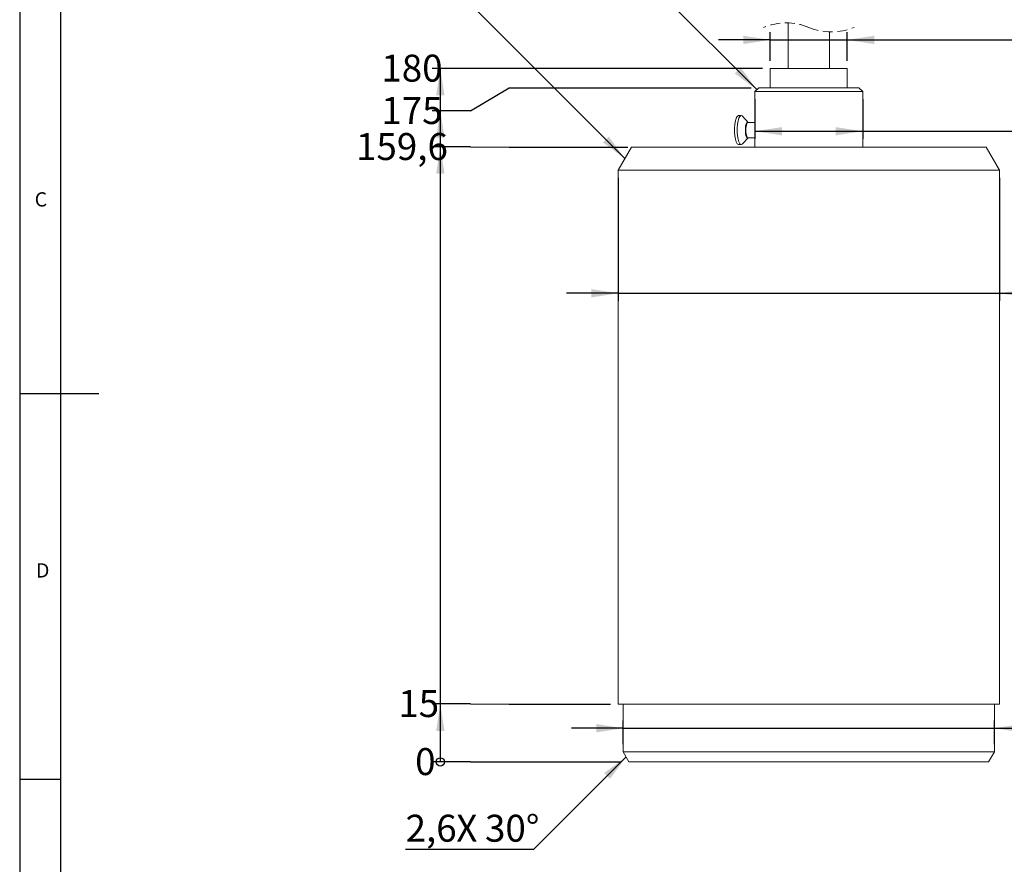
# Model space of a CAD drawing. Units: millimetres. Extents: x 13 to 205, y 5 to 297.
# Drawn here: x 13 to 140, y 87 to 197 of the extents above; entities that cross this region are included whole.
import ezdxf

# ---------------------------------------------------------------- set-up
doc = ezdxf.new("R2010")
doc.units = ezdxf.units.MM
doc.linetypes.add('HIDDEN', pattern=[1.905, 1.27, -0.635])
doc.layers.add('FORMAT', color=7, linetype='Continuous')
doc.styles.add('SLDTEXTSTYLE0', font='TXT', dxfattribs={"width": 0.605})
doc.styles.add('SLDTEXTSTYLE1', font='TXT', dxfattribs={"width": 0.75})
doc.dimstyles.new('SLDDIMSTYLE0', dxfattribs={"dimtxt": 3.5, "dimasz": 0.358974, "dimexe": 0, "dimexo": 0.0625, "dimgap": 0.875, "dimtad": 0, "dimtih": 1, "dimtoh": 1, "dimdec": 0, "dimlfac": 2, "dimrnd": 1e-09, "dimdsep": 46, "dimtxsty": 'SLDTEXTSTYLE0', "dimblk1": 'ORIGIN', "dimblk2": 'ORIGIN', "dimsah": 1, "dimcen": 0.09, "dimadec": 0, "dimazin": 2, "dimtfac": 1, "dimtdec": 0, "dimtofl": 0, "dimtmove": 0, "dimatfit": 3, "dimldrblk": 'ORIGIN', "dimfxl": 0, "dimfrac": 2, "dimtolj": 1, "dimtzin": 12, "dimarcsym": 0})
doc.dimstyles.new('SLDDIMSTYLE1', dxfattribs={"dimtxt": 3.5, "dimasz": 3.5, "dimexe": 0, "dimexo": 0.0625, "dimgap": 0.875, "dimtad": 0, "dimtih": 1, "dimtoh": 1, "dimdec": 1, "dimlfac": 2, "dimrnd": 1e-09, "dimzin": 12, "dimdsep": 46, "dimtxsty": 'SLDTEXTSTYLE0', "dimsah": 1, "dimcen": 0.09, "dimadec": 0, "dimazin": 3, "dimtfac": 1, "dimtdec": 1, "dimtofl": 0, "dimtmove": 0, "dimatfit": 3, "dimfxl": 0, "dimfrac": 2, "dimtolj": 1, "dimtzin": 12, "dimarcsym": 0})
doc.dimstyles.new('SLDDIMSTYLE2', dxfattribs={"dimtxt": 3.5, "dimasz": 3.5, "dimexe": 0, "dimexo": 0.0625, "dimgap": 0.875, "dimtad": 1, "dimdec": 1, "dimlfac": 2, "dimrnd": 1e-09, "dimzin": 12, "dimdsep": 46, "dimtxsty": 'SLDTEXTSTYLE0', "dimsah": 1, "dimcen": 0.09, "dimadec": 0, "dimazin": 3, "dimtfac": 1, "dimtdec": 1, "dimtmove": 0, "dimatfit": 0, "dimfxl": 0, "dimfrac": 2, "dimtolj": 1, "dimtzin": 12, "dimarcsym": 0})
doc.dimstyles.new('SLDDIMSTYLE3', dxfattribs={"dimtxt": 3.5, "dimasz": 3.5, "dimexe": 0, "dimexo": 0.0625, "dimgap": 0.875, "dimtad": 1, "dimdec": 1, "dimlfac": 2, "dimrnd": 1e-09, "dimzin": 12, "dimdsep": 46, "dimtxsty": 'SLDTEXTSTYLE0', "dimsah": 1, "dimcen": 0.09, "dimadec": 0, "dimazin": 3, "dimtfac": 1, "dimtdec": 1, "dimtofl": 0, "dimtmove": 0, "dimatfit": 3, "dimfxl": 0, "dimfrac": 2, "dimtolj": 1, "dimtzin": 12, "dimarcsym": 0})

# ---------------------------------------------------------------- blocks, each defined once
blk = doc.blocks.new('_ORIGIN')
at = {"color": 0, "linetype": 'ByBlock', "lineweight": -2}
blk.add_line((0, 0), (-1, 0), dxfattribs=at)
blk.add_circle((0, 0), 0.5, dxfattribs=at)
blk = doc.blocks.new('_D')
at = {"layer": 'FORMAT'}
for p, q in [((71.07, 100.74), (66.07, 100.74)), ((71.07, 100.74), (76.07, 100.74)), ((76.07, 100.74), (90.65, 100.74))]:
    blk.add_line(p, q, dxfattribs=at)
at = {"layer": 'FORMAT', "xscale": 1.076923076923077, "yscale": 1.076923076923077}
blk.add_blockref('_ORIGIN', (67.15, 100.74, 0.05), dxfattribs=at)
at = {"layer": 'FORMAT', "insert": (63.88, 102.53), "char_height": 3.5, "attachment_point": 1, "style": 'SLDTEXTSTYLE0'}
blk.add_mtext('0', dxfattribs=at)
blk = doc.blocks.new('_D_1')
at = {"layer": 'FORMAT'}
for p, q in [((71.07, 108.27), (66.07, 108.27)), ((67.15, 100.74), (67.15, 108.27)), ((71.07, 108.27), (76.07, 108.24)), ((76.07, 108.24), (89.25, 108.24))]:
    blk.add_line(p, q, dxfattribs=at)
blk.add_solid([(67.15, 108.27), (66.61, 104.77), (67.69, 104.77)], dxfattribs=at)
at = {"layer": 'FORMAT', "insert": (61.69, 110.06), "char_height": 3.5, "attachment_point": 1, "style": 'SLDTEXTSTYLE0'}
blk.add_mtext('15', dxfattribs=at)
blk = doc.blocks.new('_D_2')
at = {"layer": 'FORMAT'}
for p, q in [((71.07, 180.56), (66.07, 180.56)), ((67.15, 108.27), (67.15, 180.56)), ((71.07, 180.56), (76.07, 180.54)), ((76.07, 180.54), (91.5, 180.54))]:
    blk.add_line(p, q, dxfattribs=at)
blk.add_solid([(67.15, 180.56), (66.61, 177.06), (67.69, 177.06)], dxfattribs=at)
at = {"layer": 'FORMAT', "insert": (56.2, 182.35), "char_height": 3.5, "attachment_point": 1, "style": 'SLDTEXTSTYLE0'}
blk.add_mtext('159,6', dxfattribs=at)
blk = doc.blocks.new('_D_3')
at = {"layer": 'FORMAT'}
for p, q in [((71.07, 185.24), (76.07, 188.24)), ((76.07, 188.24), (107.5, 188.24)), ((71.07, 185.24), (66.07, 185.24)), ((67.15, 180.56), (67.15, 185.24))]:
    blk.add_line(p, q, dxfattribs=at)
blk.add_solid([(67.15, 185.24), (66.61, 181.74), (67.69, 181.74)], dxfattribs=at)
at = {"layer": 'FORMAT', "insert": (59.49, 187.03), "char_height": 3.5, "attachment_point": 1, "style": 'SLDTEXTSTYLE0'}
blk.add_mtext('175', dxfattribs=at)
blk = doc.blocks.new('_D_4')
at = {"layer": 'FORMAT'}
for p, q in [((109, 190.74), (66.07, 190.74)), ((67.15, 185.24), (67.15, 190.74))]:
    blk.add_line(p, q, dxfattribs=at)
blk.add_solid([(67.15, 190.74), (66.61, 187.24), (67.69, 187.24)], dxfattribs=at)
at = {"layer": 'FORMAT', "insert": (59.49, 192.53), "char_height": 3.5, "attachment_point": 1, "style": 'SLDTEXTSTYLE0'}
blk.add_mtext('180', dxfattribs=at)
blk = doc.blocks.new('SW_CHAMFER_DIMENSION_0')
at = {"layer": 'FORMAT', "color": 0}
for p, q in [((28.64, 12.02), (16.62, 0)), ((16.62, 0), (0, 0))]:
    blk.add_line(p, q, dxfattribs=at)
blk.add_solid([(28.64, 12.02), (25.78, 9.92), (26.54, 9.16)], dxfattribs=at)
at = {"layer": 'FORMAT', "color": 0, "char_height": 3.5, "attachment_point": 1, "style": 'SLDTEXTSTYLE0'}
for s, insert in [('2,6', (0, 4.51)), ('X', (6.58, 4.51)), ('30°', (10.31, 4.51))]:
    blk.add_mtext(s, dxfattribs=dict(at, insert=insert))
blk = doc.blocks.new('SW_CHAMFER_DIMENSION_1')
at = {"layer": 'FORMAT', "color": 0}
for p, q in [((13.33, 0), (0, 0)), ((36.85, -23.52), (13.33, 0))]:
    blk.add_line(p, q, dxfattribs=at)
blk.add_solid([(36.85, -23.52), (34.76, -20.67), (34, -21.43)], dxfattribs=at)
at = {"layer": 'FORMAT', "color": 0, "char_height": 3.5, "attachment_point": 1, "style": 'SLDTEXTSTYLE0'}
for s, insert in [('6', (0, 4.51)), ('X', (3.29, 4.51)), ('30°', (7.02, 4.51))]:
    blk.add_mtext(s, dxfattribs=dict(at, insert=insert))
blk = doc.blocks.new('SW_CHAMFER_DIMENSION_2')
at = {"layer": 'FORMAT', "color": 0}
for p, q in [((13.33, 0), (0, 0)), ((25.57, -12.25), (13.33, 0))]:
    blk.add_line(p, q, dxfattribs=at)
blk.add_solid([(25.57, -12.25), (23.48, -9.39), (22.72, -10.15)], dxfattribs=at)
at = {"layer": 'FORMAT', "color": 0, "char_height": 3.5, "attachment_point": 1, "style": 'SLDTEXTSTYLE0'}
for s, insert in [('1', (0, 4.51)), ('X', (3.29, 4.51)), ('45°', (7.02, 4.51))]:
    blk.add_mtext(s, dxfattribs=dict(at, insert=insert))
blk = doc.blocks.new('_D_6')
at = {"layer": 'FORMAT'}
for p, q in [((110, 194.44), (103.27, 194.44)), ((110, 191.74), (110, 195.44)), ((110, 194.44), (120, 194.44)), ((120, 191.74), (120, 195.44)), ((120, 194.44), (159.48, 194.44))]:
    blk.add_line(p, q, dxfattribs=at)
for points in [[(110, 194.44), (106.5, 194.98), (106.5, 193.9)], [(120, 194.44), (123.5, 193.9), (123.5, 194.98)]]:
    blk.add_solid(points, dxfattribs=at)
at = {"layer": 'FORMAT', "char_height": 3.5, "attachment_point": 1, "style": 'SLDTEXTSTYLE0'}
for s, insert in [('%%c', (149.93, 198.96)), ('20', (155.1, 198.96))]:
    blk.add_mtext(s, dxfattribs=dict(at, insert=insert))
blk = doc.blocks.new('_D_7')
at = {"layer": 'FORMAT'}
for p, q in [((108, 186.74), (108, 181.59)), ((122, 186.74), (122, 181.59)), ((108, 182.59), (122, 182.59)), ((122, 182.59), (159.48, 182.59))]:
    blk.add_line(p, q, dxfattribs=at)
for points in [[(108, 182.59), (111.5, 182.05), (111.5, 183.12)], [(122, 182.59), (118.5, 183.12), (118.5, 182.05)]]:
    blk.add_solid(points, dxfattribs=at)
at = {"layer": 'FORMAT', "char_height": 3.5, "attachment_point": 1, "style": 'SLDTEXTSTYLE0'}
for s, insert in [('%%c', (149.93, 187.1)), ('28', (155.1, 187.1))]:
    blk.add_mtext(s, dxfattribs=dict(at, insert=insert))
blk = doc.blocks.new('_D_8')
at = {"layer": 'FORMAT'}
for p, q in [((90.25, 176.54), (90.25, 160.56)), ((139.75, 176.54), (139.75, 160.56)), ((90.25, 161.56), (83.52, 161.56)), ((90.25, 161.56), (139.75, 161.56)), ((139.75, 161.56), (160.42, 161.56))]:
    blk.add_line(p, q, dxfattribs=at)
for points in [[(90.25, 161.56), (86.75, 162.1), (86.75, 161.02)], [(139.75, 161.56), (143.25, 161.02), (143.25, 162.1)]]:
    blk.add_solid(points, dxfattribs=at)
at = {"layer": 'FORMAT', "char_height": 3.5, "attachment_point": 1, "style": 'SLDTEXTSTYLE0'}
for s, insert in [('%%c', (150.87, 166.07)), ('99', (156.04, 166.07))]:
    blk.add_mtext(s, dxfattribs=dict(at, insert=insert))
blk = doc.blocks.new('_D_9')
at = {"layer": 'FORMAT'}
for p, q in [((90.9, 105.11), (84.17, 105.11)), ((90.9, 103.04), (90.9, 106.11)), ((90.9, 105.11), (139.1, 105.11)), ((139.1, 103.04), (139.1, 106.11)), ((139.1, 105.11), (160.53, 105.11))]:
    blk.add_line(p, q, dxfattribs=at)
for points in [[(90.9, 105.11), (87.4, 105.65), (87.4, 104.57)], [(139.1, 105.11), (142.6, 104.57), (142.6, 105.65)]]:
    blk.add_solid(points, dxfattribs=at)
at = {"layer": 'FORMAT', "char_height": 3.5, "attachment_point": 1, "style": 'SLDTEXTSTYLE0'}
for s, insert in [('%%c', (147.68, 109.62)), ('96,4', (152.85, 109.62))]:
    blk.add_mtext(s, dxfattribs=dict(at, insert=insert))

msp = doc.modelspace()

# ---------------------------------------------------------------- linework, layer by layer
at = {"color": 7, "linetype": 'Continuous', "lineweight": 15}
for p, q in [((112.299, 196.646), (112.299, 190.74)), ((117.699, 190.74), (117.699, 195.479)), ((109.999, 190.74), (109.999, 188.24)), ((109.999, 190.74), (119.999, 190.74)), ((119.999, 188.24), (119.999, 190.74)), ((108.499, 188.24), (107.999, 187.74)), ((108.499, 188.24), (121.499, 188.24)), ((121.999, 187.74), (121.499, 188.24)), ((107.999, 187.74), (107.999, 180.539)), ((107.999, 187.74), (121.999, 187.74)), ((121.999, 180.539), (121.999, 187.74)), ((106.228, 184.622), (105.885, 184.622)), ((107.117, 183.74), (106.385, 184.539)), ((107.999, 183.74), (107.115, 183.74)), ((107.116, 183.739), (107.116, 183.739)), ((106.385, 180.941), (107.117, 181.74)), ((107.112, 181.74), (107.113, 181.74)), ((107.115, 181.74), (107.999, 181.74)), ((91.981, 180.539), (90.249, 177.539)), ((101.85, 180.539), (91.981, 180.539)), ((138.017, 180.539), (101.85, 180.539)), ((105.885, 180.857), (106.228, 180.857)), ((139.749, 177.539), (138.017, 180.539)), ((90.249, 177.539), (90.249, 108.239)), ((100.86, 177.539), (90.249, 177.539)), ((139.749, 177.539), (100.86, 177.539)), ((139.749, 108.239), (139.749, 177.539)), ((100.86, 108.239), (90.249, 108.239)), ((90.899, 108.239), (90.899, 102.038)), ((139.749, 108.239), (100.86, 108.239)), ((139.099, 102.038), (139.099, 108.239)), ((90.899, 102.038), (91.649, 100.739)), ((101.231, 102.038), (90.899, 102.038)), ((139.099, 102.038), (101.231, 102.038)), ((138.349, 100.739), (139.099, 102.038)), ((101.66, 100.739), (91.649, 100.739)), ((138.349, 100.739), (101.66, 100.739))]:
    msp.add_line(p, q, dxfattribs=at)
at = {"color": 7, "linetype": 'Continuous', "lineweight": 15, "flags": 128}
for points in [[(105.885, 180.857), (105.849, 180.862), (105.707, 180.966), (105.579, 181.202), (105.473, 181.552), (105.398, 181.99), (105.359, 182.483), (105.359, 182.996), (105.398, 183.49), (105.473, 183.928), (105.579, 184.278), (105.707, 184.514), (105.849, 184.618), (105.885, 184.622)], [(106.385, 180.941), (106.336, 180.897), (106.192, 180.862), (106.05, 180.966), (105.922, 181.202), (105.816, 181.552), (105.741, 181.99), (105.702, 182.483), (105.702, 182.996), (105.741, 183.49), (105.816, 183.928), (105.922, 184.278), (106.05, 184.514), (106.192, 184.618), (106.336, 184.583), (106.385, 184.539)]]:
    msp.add_lwpolyline(points, dxfattribs=at)
at = {"color": 8, "linetype": 'Continuous', "lineweight": 15, "flags": 128}
for points in [[(107.116, 181.74), (107.074, 181.715), (106.967, 181.75), (106.872, 181.918), (106.8, 182.198), (106.761, 182.551), (106.761, 182.929), (106.8, 183.282), (106.872, 183.561), (106.967, 183.73), (107.074, 183.765), (107.116, 183.74)], [(107.115, 183.74), (107.037, 183.702), (106.945, 183.538), (106.875, 183.266), (106.837, 182.924), (106.837, 182.556), (106.875, 182.213), (106.945, 181.942), (107.037, 181.778), (107.115, 181.74)]]:
    msp.add_lwpolyline(points, dxfattribs=at)
at = {"color": 7, "linetype": 'HIDDEN', "lineweight": 0}
for centre, start, end in [((112.062, 189.012), 67.38014, 112.61986), ((117.937, 203.112), 247.38014, 292.61986)]:
    msp.add_arc(centre, 7.638, start, end, dxfattribs=at)
at = {"layer": 'FORMAT'}
for p, q in [((12.521, 291.884), (12.521, 4.879)), ((17.806, 291.879), (17.806, 4.879)), ((12.521, 148.553), (22.802, 148.553)), ((12.521, 98.505), (17.806, 98.5))]:
    msp.add_line(p, q, dxfattribs=at)

# ---------------------------------------------------------------- block references
for name, p in [('SW_CHAMFER_DIMENSION_1', (54.261, 202.564)), ('SW_CHAMFER_DIMENSION_2', (82.675, 200.235)), ('SW_CHAMFER_DIMENSION_0', (62.639, 89.373))]:
    msp.add_blockref(name, p, dxfattribs=at)

# ---------------------------------------------------------------- texts
at = {"layer": 'FORMAT', "char_height": 1.852, "attachment_point": 1, "style": 'SLDTEXTSTYLE1'}
for s, insert in [('C', (14.467, 174.668)), ('D', (14.642, 126.522))]:
    msp.add_mtext(s, dxfattribs=dict(at, insert=insert))

# ---------------------------------------------------------------- dimensions: what is measured, and where the dimension line sits
at = {"layer": 'FORMAT'}
for base, p1, p2, dimstyle, picture, middle in [((119.999, 194.443), (109.999, 190.74), (119.999, 190.74), 'SLDDIMSTYLE2', '_D_6', (154.705, 194.443)), ((121.999, 182.585), (107.999, 187.74), (121.999, 187.74), 'SLDDIMSTYLE3', '_D_7', (154.705, 182.585)), ((139.749, 161.557), (90.249, 177.539), (139.749, 177.539), 'SLDDIMSTYLE2', '_D_8', (155.645, 161.557)), ((139.099, 105.109), (90.899, 102.038), (139.099, 102.038), 'SLDDIMSTYLE2', '_D_9', (154.103, 105.109))]:
    dim = msp.add_linear_dim(base=base, p1=p1, p2=p2, text='%%c<>', dimstyle=dimstyle, dxfattribs=at)
    dim.commit()
    dim.dimension.update_dxf_attribs({"geometry": picture, "text_midpoint": middle, "dimtype": 160})
for feature_location, offset, origin, dimstyle, picture, middle in [((109.999, 190.74, 0.05), (-43.928, 0), (91.649, 100.739, 0.05), 'SLDDIMSTYLE1', '_D_4', (62.783, 190.74)), ((108.499, 188.24, 0.05), (-42.428, -2.999), (91.649, 100.739, 0.05), 'SLDDIMSTYLE1', '_D_3', (62.783, 185.241)), ((92.499, 180.539, 0.05), (-26.428, 0.018), (91.649, 100.739, 0.05), 'SLDDIMSTYLE1', '_D_2', (61.137, 180.557)), ((90.249, 108.239, 0.05), (-24.178, 0.036), (91.649, 100.739, 0.05), 'SLDDIMSTYLE1', '_D_1', (63.879, 108.275)), ((91.649217332, 100.739049393, 0.05), (-25.578005036, 0), (91.649217332, 100.739049393, 0.05), 'SLDDIMSTYLE0', '_D', (64.975031773, 100.739049393))]:
    dim = msp.add_ordinate_dim(feature_location=feature_location, offset=offset, dtype=0, origin=origin, dimstyle=dimstyle, dxfattribs=at)
    dim.commit()
    dim.dimension.update_dxf_attribs({"geometry": picture, "text_midpoint": middle})

doc.saveas('drawing.dxf')
